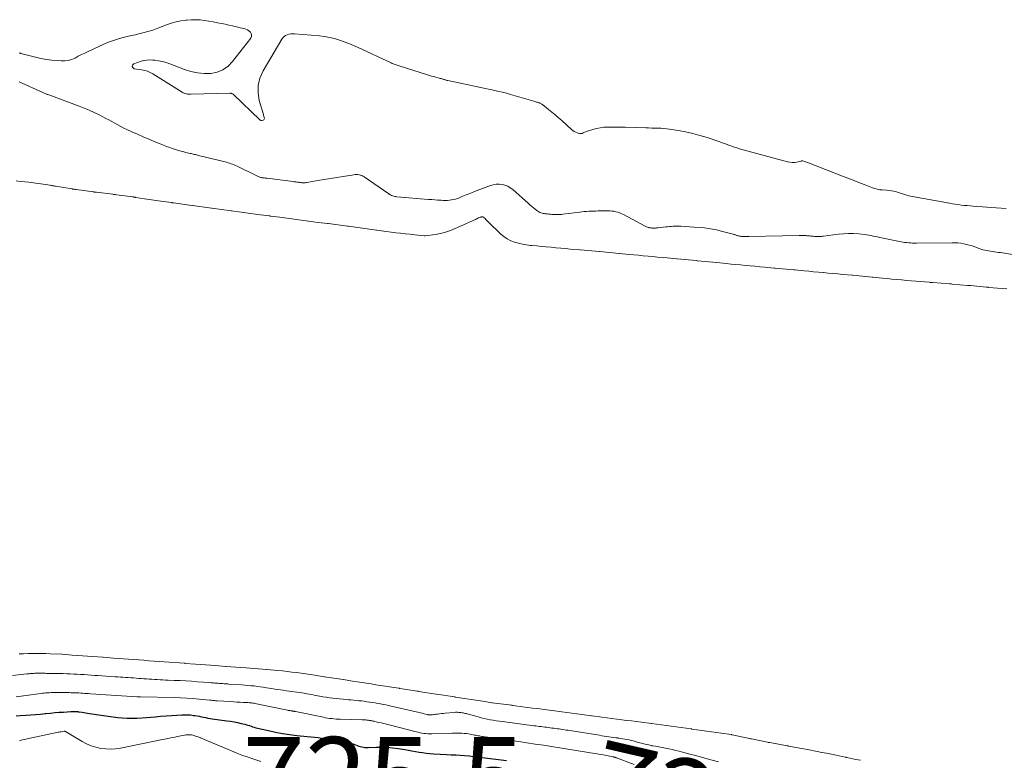
# Model space of a CAD drawing. Units: feet. Extents: x 1995000 to 2000039, y 555000 to 560004.
# Drawn here: x 1995238 to 1995476, y 558334 to 558513 of the extents above; entities that cross this region are included whole.
import ezdxf
from ezdxf.enums import TextEntityAlignment as Align

# ---------------------------------------------------------------- set-up
doc = ezdxf.new("R2010")
doc.units = ezdxf.units.FT
doc.header["$LTSCALE"] = 100
doc.header["$MEASUREMENT"] = 0
for name, color, linetype, lineweight in [('CONTOUR INDEX', 32, 'Continuous', 25), ('CONTOUR INDEX LABEL', 7, 'Continuous', 15), ('CONTOUR INTERMEDIATE', 40, 'Continuous', 15), ('SPOT ELEVATION', 7, 'Continuous', 15)]:
    doc.layers.add(name, color=color, linetype=linetype, lineweight=lineweight)
doc.styles.add('slant', font='romans.shx', dxfattribs={"oblique": 14.999978})

msp = doc.modelspace()

# ---------------------------------------------------------------- linework, layer by layer
at = {"layer": 'CONTOUR INDEX', "elevation": 720, "flags": 128}
msp.add_lwpolyline([(1995237.14, 558344.68), (1995238.16, 558344.74), (1995239.56, 558344.83), (1995240.72, 558344.91), (1995241.88, 558345), (1995243.03, 558345.11), (1995244.19, 558345.22), (1995244.37, 558345.24), (1995245.44, 558345.35), (1995246.51, 558345.44), (1995247.58, 558345.52), (1995248.65, 558345.58), (1995250.4, 558345.68), (1995250.6, 558345.69), (1995250.8, 558345.7), (1995251, 558345.7), (1995251.2, 558345.7), (1995251.45, 558345.7), (1995251.52, 558345.7), (1995251.6, 558345.7), (1995251.68, 558345.7), (1995251.75, 558345.7), (1995251.83, 558345.69), (1995251.91, 558345.69), (1995251.98, 558345.68), (1995252.06, 558345.68), (1995252.14, 558345.67), (1995252.21, 558345.67), (1995252.29, 558345.66), (1995252.37, 558345.65), (1995253.11, 558345.53), (1995253.56, 558345.47), (1995254.01, 558345.4), (1995254.46, 558345.33), (1995254.91, 558345.26), (1995259.39, 558344.56), (1995261.72, 558344.28), (1995264.05, 558344.12), (1995266.38, 558344.14), (1995268.72, 558344.27), (1995270.78, 558344.46), (1995272.09, 558344.58), (1995273.4, 558344.68), (1995274.7, 558344.78), (1995276.01, 558344.86), (1995277.22, 558344.93), (1995277.92, 558344.94), (1995278.63, 558344.93), (1995279.33, 558344.87), (1995280.03, 558344.78), (1995280.38, 558344.73), (1995280.91, 558344.64), (1995281.43, 558344.55), (1995281.95, 558344.45), (1995282.47, 558344.34), (1995283, 558344.23), (1995283.52, 558344.13), (1995284.04, 558344.05), (1995284.57, 558343.97), (1995288.14, 558343.48), (1995289, 558343.35), (1995289.85, 558343.2), (1995290.7, 558343.03), (1995291.54, 558342.84), (1995292.45, 558342.62), (1995292.83, 558342.52), (1995293.22, 558342.41), (1995293.6, 558342.29), (1995293.97, 558342.16), (1995294.35, 558342.03), (1995294.73, 558341.91), (1995295.12, 558341.8), (1995295.5, 558341.7), (1995298.14, 558341.09), (1995299.85, 558340.73), (1995301.57, 558340.41), (1995303.29, 558340.16), (1995305.03, 558339.95), (1995307.54, 558339.71), (1995308.43, 558339.61), (1995309.31, 558339.51), (1995310.2, 558339.4), (1995311.08, 558339.29), (1995312.47, 558339.1), (1995312.66, 558339.07), (1995312.85, 558339.05), (1995313.04, 558339.03), (1995313.23, 558339), (1995313.42, 558338.98), (1995313.61, 558338.96), (1995313.8, 558338.94), (1995313.99, 558338.92), (1995315.55, 558338.72), (1995316.31, 558338.6), (1995317.07, 558338.43), (1995317.8, 558338.2), (1995318.53, 558337.93), (1995319.25, 558337.63), (1995319.61, 558337.49), (1995319.98, 558337.36), (1995320.35, 558337.25), (1995320.73, 558337.16), (1995321.11, 558337.09), (1995321.49, 558337.04), (1995321.87, 558337.02), (1995322.26, 558337.03), (1995324.17, 558337.12), (1995325.51, 558337.13), (1995326.84, 558337.1), (1995328.17, 558336.97), (1995329.5, 558336.79), (1995331.14, 558336.52), (1995332, 558336.37), (1995332.86, 558336.23), (1995333.72, 558336.08), (1995334.57, 558335.92), (1995335.43, 558335.79), (1995336.3, 558335.67), (1995337.16, 558335.58), (1995338.03, 558335.52), (1995341.3, 558335.34), (1995342.37, 558335.27), (1995343.44, 558335.21), (1995344.52, 558335.13), (1995345.59, 558335.05), (1995346.66, 558334.96), (1995347.74, 558334.86), (1995348.81, 558334.74), (1995349.87, 558334.61), (1995355.7, 558333.85)], dxfattribs=at)
at = {"layer": 'CONTOUR INTERMEDIATE', "flags": 128}
for points, elevation in [([(1995476.49, 558467.28), (1995475.3, 558467.39), (1995474.11, 558467.49), (1995468.51, 558467.89), (1995467.79, 558467.95), (1995467.08, 558468.01), (1995466.36, 558468.08), (1995465.64, 558468.16), (1995464.93, 558468.26), (1995464.22, 558468.36), (1995463.51, 558468.47), (1995462.8, 558468.6), (1995453.38, 558470.32), (1995453, 558470.4), (1995452.62, 558470.5), (1995452.24, 558470.61), (1995451.87, 558470.73), (1995451.5, 558470.86), (1995451.13, 558470.99), (1995450.76, 558471.11), (1995450.39, 558471.23), (1995449.98, 558471.35), (1995449.39, 558471.5), (1995448.8, 558471.63), (1995448.21, 558471.71), (1995447.61, 558471.76), (1995446.54, 558471.81), (1995446.24, 558471.84), (1995445.95, 558471.87), (1995445.65, 558471.92), (1995445.36, 558471.97), (1995445.07, 558472.04), (1995444.79, 558472.13), (1995444.51, 558472.22), (1995444.23, 558472.32), (1995442.17, 558473.14), (1995440.86, 558473.65), (1995439.56, 558474.16), (1995438.25, 558474.67), (1995436.94, 558475.18), (1995428.7, 558478.34), (1995428.46, 558478.43), (1995428.22, 558478.52), (1995427.98, 558478.6), (1995427.74, 558478.68), (1995427.38, 558478.81), (1995427.32, 558478.82), (1995427.25, 558478.83), (1995427.19, 558478.83), (1995427.13, 558478.82), (1995427.06, 558478.81), (1995427, 558478.79), (1995426.94, 558478.78), (1995426.88, 558478.77), (1995425.88, 558478.55), (1995425.32, 558478.48), (1995424.76, 558478.45), (1995424.2, 558478.51), (1995423.64, 558478.62), (1995412.02, 558481.78), (1995411.42, 558481.96), (1995410.81, 558482.15), (1995410.22, 558482.36), (1995409.63, 558482.58), (1995409.04, 558482.81), (1995408.45, 558483.03), (1995407.85, 558483.24), (1995407.25, 558483.45), (1995404.2, 558484.46), (1995402.49, 558484.98), (1995400.76, 558485.45), (1995399.02, 558485.83), (1995397.26, 558486.16), (1995395.16, 558486.49), (1995394.44, 558486.59), (1995393.72, 558486.67), (1995392.99, 558486.72), (1995392.27, 558486.75), (1995391.54, 558486.77), (1995390.81, 558486.78), (1995390.08, 558486.8), (1995389.36, 558486.82), (1995384.41, 558486.97), (1995383.39, 558486.99), (1995382.37, 558487.01), (1995381.36, 558487.02), (1995380.34, 558487.01), (1995380.11, 558487.01), (1995379.21, 558486.96), (1995378.33, 558486.86), (1995377.46, 558486.68), (1995376.59, 558486.45), (1995375.53, 558486.12), (1995375.2, 558486.01), (1995374.89, 558485.89), (1995374.58, 558485.75), (1995374.27, 558485.6), (1995373.97, 558485.48), (1995373.66, 558485.42), (1995373.35, 558485.44), (1995373.03, 558485.51), (1995372.86, 558485.58), (1995372.46, 558485.75), (1995372.09, 558485.94), (1995371.74, 558486.19), (1995371.41, 558486.46), (1995369.08, 558488.58), (1995368.3, 558489.28), (1995367.5, 558489.96), (1995366.69, 558490.63), (1995365.88, 558491.29), (1995364.47, 558492.4), (1995364.35, 558492.49), (1995364.22, 558492.58), (1995364.08, 558492.66), (1995363.94, 558492.73), (1995363.8, 558492.79), (1995363.66, 558492.85), (1995363.51, 558492.9), (1995363.36, 558492.95), (1995363.2, 558493), (1995362.98, 558493.07), (1995362.75, 558493.14), (1995362.52, 558493.21), (1995362.29, 558493.28), (1995356.65, 558494.91), (1995355.72, 558495.17), (1995354.78, 558495.42), (1995353.83, 558495.64), (1995352.89, 558495.86), (1995341.56, 558498.25), (1995341.4, 558498.28), (1995341.25, 558498.32), (1995341.09, 558498.36), (1995340.94, 558498.4), (1995340.78, 558498.45), (1995340.63, 558498.5), (1995340.47, 558498.55), (1995340.32, 558498.6), (1995340.17, 558498.65), (1995339.93, 558498.72), (1995339.7, 558498.79), (1995339.47, 558498.86), (1995339.23, 558498.92), (1995338.66, 558499.07), (1995338.14, 558499.2), (1995337.62, 558499.35), (1995337.11, 558499.5), (1995336.59, 558499.65), (1995329.74, 558501.78), (1995329.5, 558501.86), (1995329.26, 558501.94), (1995329.02, 558502.03), (1995328.78, 558502.12), (1995328.54, 558502.21), (1995328.31, 558502.31), (1995328.07, 558502.41), (1995327.84, 558502.52), (1995319.86, 558506.25), (1995318.74, 558506.75), (1995317.61, 558507.22), (1995316.46, 558507.65), (1995315.31, 558508.06), (1995314.14, 558508.41), (1995312.95, 558508.7), (1995311.75, 558508.9), (1995310.54, 558509.05), (1995304.43, 558509.57), (1995303.99, 558509.58), (1995303.55, 558509.55), (1995303.12, 558509.47), (1995302.7, 558509.34), (1995302.31, 558509.16), (1995301.96, 558508.92), (1995301.67, 558508.62), (1995301.41, 558508.27), (1995296.86, 558500.59), (1995296.11, 558498.86), (1995295.66, 558497.1), (1995295.66, 558495.28), (1995295.95, 558493.42), (1995296.93, 558490.04), (1995296.99, 558489.84), (1995297.05, 558489.64), (1995297.11, 558489.44), (1995297.17, 558489.24), (1995297.18, 558489.07), (1995297.14, 558488.92), (1995297.04, 558488.8), (1995296.9, 558488.71), (1995296.6, 558488.62), (1995296.54, 558488.61), (1995296.48, 558488.61), (1995296.41, 558488.61), (1995296.35, 558488.63), (1995296.29, 558488.65), (1995296.23, 558488.68), (1995296.17, 558488.72), (1995296.12, 558488.77), (1995289.69, 558494.86), (1995289.6, 558494.94), (1995289.51, 558495.01), (1995289.41, 558495.06), (1995289.3, 558495.11), (1995289.19, 558495.14), (1995289.08, 558495.17), (1995288.97, 558495.18), (1995288.85, 558495.19), (1995279.37, 558494.93), (1995279.11, 558494.93), (1995278.84, 558494.95), (1995278.58, 558494.98), (1995278.32, 558495.03), (1995278.06, 558495.09), (1995277.81, 558495.18), (1995277.58, 558495.29), (1995277.34, 558495.42), (1995270.25, 558499.87), (1995269.93, 558500.05), (1995269.61, 558500.22), (1995269.27, 558500.36), (1995268.93, 558500.49), (1995268.57, 558500.6), (1995268.22, 558500.69), (1995267.86, 558500.77), (1995267.49, 558500.84), (1995265.73, 558501.12), (1995265.37, 558501.39), (1995265.2, 558501.68), (1995265.32, 558501.99), (1995265.63, 558502.32), (1995267.39, 558502.92), (1995268.08, 558503.1), (1995268.79, 558503.22), (1995269.5, 558503.25), (1995270.22, 558503.22), (1995270.66, 558503.17), (1995271.59, 558503.03), (1995272.52, 558502.85), (1995273.43, 558502.59), (1995274.32, 558502.29), (1995277.84, 558500.95), (1995279.4, 558500.47), (1995280.98, 558500.13), (1995282.59, 558499.99), (1995284.22, 558499.99), (1995285.76, 558500.3), (1995287.17, 558500.84), (1995288.4, 558501.72), (1995289.51, 558502.83), (1995293.87, 558508.54), (1995294.03, 558508.9), (1995294.09, 558509.25), (1995294, 558509.6), (1995293.8, 558509.94), (1995293.46, 558510.24), (1995293.1, 558510.5), (1995292.7, 558510.68), (1995292.27, 558510.82), (1995291.34, 558511.04), (1995290.42, 558511.25), (1995289.51, 558511.46), (1995288.59, 558511.66), (1995287.67, 558511.86), (1995286.86, 558512.03), (1995285.82, 558512.24), (1995284.78, 558512.44), (1995283.73, 558512.62), (1995282.68, 558512.79), (1995281.62, 558512.91), (1995280.57, 558512.97), (1995279.51, 558512.96), (1995278.45, 558512.88), (1995278.18, 558512.85), (1995276.99, 558512.68), (1995275.82, 558512.44), (1995274.68, 558512.12), (1995273.54, 558511.73), (1995271.45, 558510.91), (1995270.25, 558510.48), (1995269.03, 558510.09), (1995267.8, 558509.76), (1995266.55, 558509.47), (1995266, 558509.35), (1995265.02, 558509.14), (1995264.05, 558508.92), (1995263.08, 558508.68), (1995262.12, 558508.43), (1995261.16, 558508.14), (1995260.22, 558507.82), (1995259.29, 558507.46), (1995258.38, 558507.06), (1995254.59, 558505.28), (1995253.79, 558504.9), (1995252.99, 558504.52), (1995252.2, 558504.12), (1995251.41, 558503.71), (1995250.6, 558503.38), (1995249.78, 558503.13), (1995248.93, 558503.02), (1995248.06, 558503.01), (1995247.14, 558503.07), (1995245.81, 558503.19), (1995244.48, 558503.36), (1995243.16, 558503.61), (1995241.85, 558503.91), (1995238.31, 558504.82), (1995238.22, 558504.84), (1995238.13, 558504.87), (1995238.04, 558504.91), (1995237.95, 558504.94)], 716), ([(1995485.7, 558454.95), (1995475.62, 558456.57), (1995475.14, 558456.65), (1995474.66, 558456.72), (1995474.18, 558456.78), (1995473.7, 558456.84), (1995473.22, 558456.9), (1995472.74, 558456.97), (1995472.27, 558457.05), (1995471.8, 558457.14), (1995471.33, 558457.25), (1995470.86, 558457.37), (1995470.41, 558457.51), (1995469.95, 558457.66), (1995468.94, 558458.04), (1995468.27, 558458.26), (1995467.6, 558458.47), (1995466.92, 558458.65), (1995466.24, 558458.8), (1995465.55, 558458.92), (1995464.86, 558459), (1995464.16, 558459.05), (1995463.46, 558459.06), (1995454.82, 558458.97), (1995454.36, 558458.97), (1995453.9, 558458.98), (1995453.43, 558459), (1995452.97, 558459.03), (1995452.51, 558459.07), (1995452.05, 558459.12), (1995451.6, 558459.19), (1995451.14, 558459.28), (1995446.39, 558460.23), (1995445.88, 558460.34), (1995445.37, 558460.44), (1995444.86, 558460.55), (1995444.35, 558460.66), (1995443.84, 558460.77), (1995443.32, 558460.86), (1995442.81, 558460.94), (1995442.29, 558461), (1995440.86, 558461.16), (1995439.63, 558461.26), (1995438.4, 558461.29), (1995437.17, 558461.23), (1995435.94, 558461.12), (1995432.37, 558460.64), (1995432.1, 558460.61), (1995431.83, 558460.58), (1995431.57, 558460.56), (1995431.3, 558460.55), (1995431.03, 558460.54), (1995430.76, 558460.54), (1995430.49, 558460.55), (1995430.22, 558460.57), (1995430.15, 558460.58), (1995429.85, 558460.61), (1995429.55, 558460.63), (1995429.25, 558460.66), (1995428.94, 558460.69), (1995428.64, 558460.72), (1995428.34, 558460.74), (1995428.04, 558460.76), (1995427.73, 558460.77), (1995427.71, 558460.78), (1995427.4, 558460.79), (1995427.08, 558460.79), (1995426.77, 558460.8), (1995426.45, 558460.79), (1995414.29, 558460.56), (1995413.96, 558460.56), (1995413.63, 558460.56), (1995413.3, 558460.56), (1995412.97, 558460.57), (1995412.81, 558460.57), (1995412.56, 558460.58), (1995412.32, 558460.61), (1995412.08, 558460.65), (1995411.84, 558460.7), (1995411.64, 558460.75), (1995411.5, 558460.79), (1995411.36, 558460.83), (1995411.23, 558460.87), (1995411.09, 558460.92), (1995410.96, 558460.98), (1995410.82, 558461.02), (1995410.68, 558461.07), (1995410.54, 558461.11), (1995407.94, 558461.8), (1995406.49, 558462.15), (1995405.03, 558462.43), (1995403.56, 558462.63), (1995402.08, 558462.76), (1995397.84, 558463.03), (1995397.38, 558463.05), (1995396.93, 558463.06), (1995396.47, 558463.05), (1995396.02, 558463.03), (1995395.56, 558463), (1995395.11, 558462.97), (1995394.66, 558462.92), (1995394.2, 558462.87), (1995392.35, 558462.65), (1995392.16, 558462.63), (1995391.96, 558462.62), (1995391.76, 558462.61), (1995391.56, 558462.6), (1995391.36, 558462.6), (1995391.17, 558462.6), (1995390.97, 558462.61), (1995390.77, 558462.63), (1995390.69, 558462.64), (1995390.5, 558462.66), (1995390.32, 558462.69), (1995390.13, 558462.73), (1995389.95, 558462.77), (1995389.78, 558462.83), (1995389.6, 558462.89), (1995389.43, 558462.97), (1995389.26, 558463.05), (1995384.04, 558465.84), (1995383.58, 558466.06), (1995383.12, 558466.26), (1995382.64, 558466.42), (1995382.16, 558466.55), (1995381.66, 558466.65), (1995381.16, 558466.72), (1995380.66, 558466.76), (1995380.16, 558466.77), (1995377.83, 558466.73), (1995377.28, 558466.72), (1995376.73, 558466.7), (1995376.17, 558466.68), (1995375.62, 558466.65), (1995375.07, 558466.61), (1995374.52, 558466.56), (1995373.96, 558466.51), (1995373.41, 558466.44), (1995369.31, 558465.94), (1995368.98, 558465.91), (1995368.66, 558465.88), (1995368.33, 558465.86), (1995368.01, 558465.85), (1995367.68, 558465.85), (1995367.36, 558465.86), (1995367.03, 558465.88), (1995366.71, 558465.9), (1995366.66, 558465.91), (1995366.32, 558465.94), (1995365.97, 558465.97), (1995365.63, 558466), (1995365.28, 558466.03), (1995365.17, 558466.04), (1995364.88, 558466.08), (1995364.6, 558466.13), (1995364.31, 558466.19), (1995364.03, 558466.27), (1995363.76, 558466.38), (1995363.5, 558466.5), (1995363.25, 558466.66), (1995363.02, 558466.83), (1995362.67, 558467.13), (1995362.27, 558467.47), (1995361.87, 558467.81), (1995361.47, 558468.16), (1995361.07, 558468.5), (1995357.21, 558471.92), (1995356.63, 558472.35), (1995356.02, 558472.71), (1995355.35, 558472.96), (1995354.65, 558473.15), (1995353.93, 558473.21), (1995353.22, 558473.2), (1995352.51, 558473.08), (1995351.82, 558472.88), (1995348, 558471.44), (1995347.23, 558471.14), (1995346.46, 558470.83), (1995345.69, 558470.52), (1995344.93, 558470.2), (1995344.33, 558469.94), (1995343.86, 558469.76), (1995343.39, 558469.6), (1995342.91, 558469.48), (1995342.42, 558469.39), (1995341.93, 558469.33), (1995341.43, 558469.29), (1995340.93, 558469.28), (1995340.43, 558469.29), (1995339.91, 558469.32), (1995339.15, 558469.36), (1995338.39, 558469.41), (1995337.64, 558469.47), (1995336.88, 558469.53), (1995329.24, 558470.16), (1995328.97, 558470.2), (1995328.71, 558470.24), (1995328.45, 558470.31), (1995328.2, 558470.38), (1995327.95, 558470.48), (1995327.71, 558470.59), (1995327.47, 558470.72), (1995327.25, 558470.86), (1995321.29, 558474.98), (1995321.01, 558475.15), (1995320.72, 558475.29), (1995320.41, 558475.4), (1995320.1, 558475.48), (1995319.77, 558475.53), (1995319.45, 558475.55), (1995319.12, 558475.54), (1995318.8, 558475.5), (1995316.25, 558475.08), (1995314.72, 558474.82), (1995313.19, 558474.57), (1995311.66, 558474.31), (1995310.13, 558474.06), (1995307.46, 558473.61), (1995307.26, 558473.58), (1995307.06, 558473.56), (1995306.87, 558473.55), (1995306.67, 558473.55), (1995306.47, 558473.56), (1995306.27, 558473.57), (1995306.08, 558473.58), (1995305.88, 558473.61), (1995305.85, 558473.61), (1995305.64, 558473.64), (1995305.42, 558473.67), (1995305.21, 558473.69), (1995305, 558473.72), (1995304.79, 558473.75), (1995304.57, 558473.78), (1995304.36, 558473.8), (1995304.15, 558473.83), (1995297.76, 558474.63), (1995297.55, 558474.66), (1995297.34, 558474.68), (1995297.12, 558474.71), (1995296.91, 558474.74), (1995296.88, 558474.74), (1995296.68, 558474.77), (1995296.49, 558474.81), (1995296.3, 558474.86), (1995296.11, 558474.91), (1995295.92, 558474.97), (1995295.73, 558475.03), (1995295.55, 558475.11), (1995295.37, 558475.19), (1995290.57, 558477.55), (1995290.22, 558477.71), (1995289.87, 558477.87), (1995289.51, 558478.02), (1995289.15, 558478.15), (1995288.78, 558478.28), (1995288.42, 558478.39), (1995288.05, 558478.5), (1995287.67, 558478.6), (1995281.26, 558480.16), (1995281, 558480.23), (1995280.75, 558480.29), (1995280.5, 558480.35), (1995280.24, 558480.41), (1995279.99, 558480.47), (1995279.73, 558480.53), (1995279.48, 558480.59), (1995279.22, 558480.65), (1995278.21, 558480.89), (1995277.45, 558481.08), (1995276.7, 558481.28), (1995275.95, 558481.5), (1995275.21, 558481.74), (1995275.12, 558481.77), (1995274.33, 558482.04), (1995273.55, 558482.32), (1995272.78, 558482.62), (1995272.01, 558482.93), (1995270.57, 558483.52), (1995269.21, 558484.1), (1995267.84, 558484.68), (1995266.49, 558485.28), (1995265.14, 558485.88), (1995263.95, 558486.42), (1995263.2, 558486.77), (1995262.46, 558487.13), (1995261.72, 558487.52), (1995261, 558487.92), (1995260.28, 558488.33), (1995259.55, 558488.73), (1995258.82, 558489.12), (1995258.09, 558489.5), (1995257.22, 558489.95), (1995256.04, 558490.54), (1995254.85, 558491.09), (1995253.64, 558491.6), (1995252.41, 558492.08), (1995245.05, 558494.79), (1995244.87, 558494.86), (1995244.69, 558494.92), (1995244.51, 558494.99), (1995244.33, 558495.06), (1995244.16, 558495.13), (1995243.98, 558495.2), (1995243.8, 558495.27), (1995243.63, 558495.35), (1995237.9, 558497.93)], 712), ([(1995476.7, 558447.89), (1995475.58, 558447.98), (1995474.45, 558448.07), (1995472.34, 558448.25), (1995472.27, 558448.26), (1995472.2, 558448.27), (1995472.13, 558448.27), (1995472.05, 558448.28), (1995471.98, 558448.29), (1995471.91, 558448.29), (1995471.84, 558448.3), (1995471.77, 558448.31), (1995467.9, 558448.67), (1995467.71, 558448.69), (1995467.52, 558448.71), (1995467.32, 558448.72), (1995467.13, 558448.74), (1995463.44, 558449.07), (1995463.28, 558449.08), (1995463.11, 558449.09), (1995462.95, 558449.11), (1995462.79, 558449.12), (1995458.8, 558449.43), (1995458.69, 558449.43), (1995458.57, 558449.44), (1995458.46, 558449.45), (1995458.35, 558449.46), (1995458.23, 558449.46), (1995458.12, 558449.47), (1995458.01, 558449.48), (1995457.89, 558449.49), (1995455.83, 558449.65), (1995454.68, 558449.74), (1995453.54, 558449.84), (1995452.39, 558449.94), (1995451.25, 558450.04), (1995451.22, 558450.05), (1995450.06, 558450.16), (1995448.9, 558450.27), (1995447.74, 558450.38), (1995446.58, 558450.49), (1995444.3, 558450.71), (1995444.28, 558450.71), (1995444.26, 558450.71), (1995444.25, 558450.71), (1995444.23, 558450.71), (1995444.17, 558450.72), (1995444.15, 558450.72), (1995444.14, 558450.72), (1995444.12, 558450.72), (1995444.11, 558450.72), (1995439.47, 558451.18), (1995439.4, 558451.18), (1995439.31, 558451.19), (1995436.96, 558451.4), (1995435.8, 558451.51), (1995434.64, 558451.61), (1995433.48, 558451.72), (1995432.32, 558451.83), (1995432.3, 558451.83), (1995431.14, 558451.94), (1995429.97, 558452.05), (1995428.81, 558452.16), (1995427.64, 558452.27), (1995425.44, 558452.48), (1995425.38, 558452.49), (1995425.31, 558452.49), (1995425.25, 558452.5), (1995425.19, 558452.5), (1995420.69, 558452.92), (1995420.66, 558452.92), (1995420.64, 558452.92), (1995420.62, 558452.92), (1995420.59, 558452.92), (1995420.45, 558452.92), (1995420.39, 558452.93), (1995418.08, 558453.14), (1995416.93, 558453.25), (1995415.78, 558453.35), (1995414.63, 558453.46), (1995413.48, 558453.57), (1995412.31, 558453.68), (1995411.15, 558453.79), (1995410, 558453.9), (1995408.84, 558454.01), (1995406.53, 558454.24), (1995406.48, 558454.24), (1995401.88, 558454.69), (1995401.77, 558454.7), (1995401.66, 558454.72), (1995401.64, 558454.72), (1995401.63, 558454.72), (1995401.61, 558454.72), (1995401.59, 558454.73), (1995396.96, 558455.15), (1995396.91, 558455.16), (1995394.57, 558455.37), (1995393.41, 558455.48), (1995392.25, 558455.58), (1995391.1, 558455.69), (1995389.94, 558455.8), (1995388.77, 558455.9), (1995387.62, 558456.01), (1995386.47, 558456.12), (1995385.31, 558456.23), (1995383.04, 558456.44), (1995382.92, 558456.45), (1995378.25, 558456.91), (1995378.19, 558456.91), (1995373.53, 558457.32), (1995373.44, 558457.33), (1995371.13, 558457.53), (1995369.97, 558457.63), (1995368.81, 558457.74), (1995367.65, 558457.84), (1995366.49, 558457.94), (1995365.33, 558458.05), (1995364.17, 558458.15), (1995363.01, 558458.26), (1995361.85, 558458.36), (1995361.49, 558458.4), (1995360.51, 558458.52), (1995359.55, 558458.68), (1995358.6, 558458.91), (1995357.66, 558459.18), (1995356.75, 558459.54), (1995355.9, 558459.97), (1995355.11, 558460.52), (1995354.37, 558461.14), (1995351.31, 558464.09), (1995351.11, 558464.28), (1995350.91, 558464.48), (1995350.72, 558464.67), (1995350.52, 558464.87), (1995350.29, 558465.1), (1995350.21, 558465.17), (1995350.12, 558465.23), (1995350.02, 558465.27), (1995349.92, 558465.29), (1995349.81, 558465.3), (1995349.71, 558465.3), (1995349.6, 558465.28), (1995349.5, 558465.25), (1995349.2, 558465.13), (1995348.96, 558465.03), (1995348.71, 558464.92), (1995348.46, 558464.81), (1995348.22, 558464.7), (1995343.33, 558462.45), (1995342.18, 558461.98), (1995341, 558461.58), (1995339.8, 558461.28), (1995338.57, 558461.06), (1995336.09, 558460.72), (1995336.05, 558460.72), (1995335.93, 558460.73), (1995335.91, 558460.73), (1995335.89, 558460.73), (1995335.87, 558460.73), (1995335.85, 558460.74), (1995333.56, 558460.97), (1995332.41, 558461.09), (1995331.26, 558461.21), (1995330.1, 558461.35), (1995328.95, 558461.48), (1995327.8, 558461.63), (1995326.65, 558461.77), (1995325.5, 558461.92), (1995324.35, 558462.07), (1995324.32, 558462.08), (1995323.18, 558462.23), (1995322.03, 558462.39), (1995320.89, 558462.54), (1995319.74, 558462.7), (1995317.5, 558463.02), (1995317.48, 558463.02), (1995317.46, 558463.02), (1995317.44, 558463.03), (1995317.42, 558463.03), (1995317.34, 558463.04), (1995317.31, 558463.04), (1995317.29, 558463.05), (1995317.27, 558463.05), (1995317.25, 558463.05), (1995312.65, 558463.68), (1995312.57, 558463.67), (1995312.47, 558463.67), (1995310.16, 558463.97), (1995309, 558464.13), (1995307.85, 558464.28), (1995306.69, 558464.43), (1995305.54, 558464.59), (1995304.38, 558464.74), (1995303.22, 558464.89), (1995302.07, 558465.05), (1995300.91, 558465.2), (1995298.62, 558465.51), (1995298.51, 558465.52), (1995296.16, 558465.83), (1995295.01, 558465.99), (1995293.85, 558466.14), (1995292.69, 558466.3), (1995291.54, 558466.45), (1995289.23, 558466.77), (1995289.13, 558466.78), (1995284.52, 558467.43), (1995284.41, 558467.44), (1995279.77, 558468.07), (1995279.65, 558468.09), (1995275.23, 558468.69), (1995275.12, 558468.7), (1995275.02, 558468.71), (1995274.92, 558468.73), (1995274.82, 558468.74), (1995272.68, 558469.02), (1995271.56, 558469.18), (1995270.43, 558469.34), (1995269.3, 558469.5), (1995268.18, 558469.68), (1995266.11, 558470), (1995266.02, 558470.02), (1995265.93, 558470.03), (1995265.84, 558470.05), (1995265.75, 558470.06), (1995265.66, 558470.08), (1995265.57, 558470.09), (1995265.48, 558470.11), (1995265.39, 558470.12), (1995261.41, 558470.66), (1995261.19, 558470.69), (1995260.96, 558470.72), (1995260.74, 558470.75), (1995260.51, 558470.77), (1995256.61, 558471.24), (1995256.52, 558471.25), (1995256.42, 558471.26), (1995256.33, 558471.27), (1995256.23, 558471.28), (1995256.14, 558471.3), (1995256.05, 558471.31), (1995255.95, 558471.32), (1995255.86, 558471.33), (1995251.67, 558471.91), (1995251.55, 558471.93), (1995251.43, 558471.94), (1995251.31, 558471.96), (1995251.19, 558471.98), (1995251.07, 558471.99), (1995250.95, 558472.01), (1995250.83, 558472.03), (1995250.72, 558472.05), (1995246.66, 558472.72), (1995246.5, 558472.75), (1995246.34, 558472.77), (1995246.19, 558472.8), (1995246.03, 558472.83), (1995245.88, 558472.86), (1995245.72, 558472.88), (1995245.56, 558472.91), (1995245.41, 558472.93), (1995242.54, 558473.37), (1995241.97, 558473.45), (1995241.4, 558473.53), (1995240.83, 558473.6), (1995240.25, 558473.66), (1995239.28, 558473.77), (1995238.25, 558473.89), (1995237.21, 558474.01)], 708), ([(1995237.88, 558359.62), (1995238.96, 558359.67), (1995240.04, 558359.71), (1995241.12, 558359.73), (1995242.2, 558359.75), (1995243.28, 558359.74), (1995244.35, 558359.72), (1995245.43, 558359.68), (1995248.19, 558359.56), (1995248.27, 558359.56), (1995250.73, 558359.37), (1995251.96, 558359.28), (1995253.19, 558359.19), (1995254.42, 558359.1), (1995255.66, 558359.01), (1995258.12, 558358.83), (1995258.21, 558358.82), (1995260.67, 558358.64), (1995261.9, 558358.55), (1995263.13, 558358.46), (1995264.36, 558358.37), (1995265.58, 558358.28), (1995266.81, 558358.19), (1995268.04, 558358.09), (1995269.27, 558358), (1995270.5, 558357.91), (1995272.92, 558357.73), (1995272.94, 558357.73), (1995272.95, 558357.73), (1995272.97, 558357.72), (1995272.99, 558357.72), (1995277.87, 558357.36), (1995277.95, 558357.36), (1995278.05, 558357.35), (1995280.5, 558357.17), (1995281.72, 558357.08), (1995282.94, 558356.99), (1995284.17, 558356.9), (1995285.39, 558356.81), (1995287.8, 558356.63), (1995287.82, 558356.63), (1995287.84, 558356.63), (1995287.85, 558356.63), (1995287.87, 558356.62), (1995292.73, 558356.26), (1995292.81, 558356.26), (1995297.73, 558355.89), (1995297.79, 558355.88), (1995300.47, 558355.63), (1995301.59, 558355.52), (1995302.71, 558355.4), (1995303.83, 558355.26), (1995304.95, 558355.12), (1995306.07, 558354.97), (1995307.18, 558354.81), (1995308.3, 558354.65), (1995309.42, 558354.48), (1995311.66, 558354.12), (1995311.73, 558354.12), (1995316.22, 558353.42), (1995316.27, 558353.42), (1995318.51, 558353.07), (1995319.63, 558352.9), (1995320.75, 558352.72), (1995321.87, 558352.55), (1995322.99, 558352.37), (1995324.11, 558352.2), (1995325.23, 558352.03), (1995326.35, 558351.85), (1995327.47, 558351.68), (1995329.67, 558351.33), (1995329.69, 558351.33), (1995329.71, 558351.33), (1995329.73, 558351.32), (1995329.75, 558351.32), (1995329.84, 558351.3), (1995329.86, 558351.3), (1995329.89, 558351.3), (1995329.91, 558351.29), (1995329.93, 558351.29), (1995334.22, 558350.62), (1995334.27, 558350.61), (1995334.32, 558350.6), (1995334.37, 558350.59), (1995334.43, 558350.58), (1995338.71, 558349.92), (1995338.73, 558349.92), (1995338.75, 558349.91), (1995338.77, 558349.91), (1995338.79, 558349.91), (1995343.2, 558349.24), (1995343.3, 558349.22), (1995345.53, 558348.88), (1995346.64, 558348.71), (1995347.75, 558348.54), (1995348.87, 558348.37), (1995349.98, 558348.2), (1995352.2, 558347.85), (1995352.28, 558347.84), (1995357.02, 558347.21), (1995357.04, 558347.2), (1995357.06, 558347.2), (1995357.08, 558347.2), (1995357.1, 558347.2), (1995357.18, 558347.19), (1995357.19, 558347.18), (1995357.21, 558347.18), (1995357.23, 558347.18), (1995357.25, 558347.18), (1995359.59, 558346.87), (1995360.78, 558346.72), (1995361.97, 558346.56), (1995363.17, 558346.4), (1995364.36, 558346.25), (1995366.71, 558345.94), (1995366.72, 558345.94), (1995366.74, 558345.94), (1995366.76, 558345.93), (1995366.77, 558345.93), (1995369.12, 558345.62), (1995370.31, 558345.47), (1995371.5, 558345.31), (1995372.7, 558345.16), (1995373.89, 558345), (1995376.23, 558344.69), (1995376.25, 558344.69), (1995376.27, 558344.69), (1995376.28, 558344.69), (1995376.3, 558344.68), (1995376.37, 558344.67), (1995376.39, 558344.67), (1995376.4, 558344.67), (1995376.42, 558344.67), (1995376.44, 558344.67), (1995378.79, 558344.36), (1995379.98, 558344.2), (1995381.18, 558344.04), (1995382.37, 558343.89), (1995383.56, 558343.73), (1995384.76, 558343.57), (1995385.95, 558343.42), (1995387.14, 558343.26), (1995388.33, 558343.1), (1995390.71, 558342.79), (1995390.77, 558342.78), (1995393.16, 558342.46), (1995394.36, 558342.3), (1995395.55, 558342.14), (1995396.75, 558341.99), (1995397.95, 558341.83), (1995400.34, 558341.51), (1995400.42, 558341.49), (1995400.52, 558341.47), (1995402.9, 558341.16), (1995404.09, 558341), (1995405.28, 558340.83), (1995406.47, 558340.66), (1995407.66, 558340.49), (1995410.03, 558340.14), (1995410.05, 558340.13), (1995410.06, 558340.13), (1995410.08, 558340.13), (1995410.1, 558340.12), (1995410.17, 558340.11), (1995410.19, 558340.11), (1995410.21, 558340.11), (1995410.23, 558340.1), (1995410.25, 558340.1), (1995414.42, 558339.18), (1995414.56, 558339.15), (1995414.7, 558339.12), (1995414.84, 558339.09), (1995414.98, 558339.07), (1995418.84, 558338.29), (1995418.98, 558338.26), (1995419.12, 558338.24), (1995419.26, 558338.21), (1995419.39, 558338.18), (1995423.6, 558337.42), (1995423.63, 558337.42), (1995423.65, 558337.41), (1995423.68, 558337.41), (1995423.7, 558337.4), (1995423.8, 558337.39), (1995423.82, 558337.38), (1995423.85, 558337.38), (1995423.87, 558337.38), (1995423.9, 558337.37), (1995428.48, 558336.55), (1995428.52, 558336.53), (1995430.82, 558336.07), (1995431.97, 558335.84), (1995433.11, 558335.61), (1995434.26, 558335.37), (1995435.4, 558335.14), (1995437.59, 558334.68), (1995437.64, 558334.67), (1995437.69, 558334.66), (1995437.74, 558334.65), (1995437.79, 558334.64), (1995437.84, 558334.63), (1995437.9, 558334.62), (1995437.95, 558334.61), (1995438, 558334.6), (1995440.19, 558334.14), (1995441.3, 558333.91)], 708), ([(1995236.3, 558354.42), (1995239.78, 558354.8), (1995240.05, 558354.83), (1995240.32, 558354.86), (1995240.6, 558354.88), (1995240.87, 558354.9), (1995241.14, 558354.92), (1995241.41, 558354.94), (1995241.68, 558354.95), (1995241.96, 558354.96), (1995242.25, 558354.97), (1995242.53, 558354.97), (1995242.81, 558354.97), (1995243.09, 558354.97), (1995243.19, 558354.96), (1995243.51, 558354.96), (1995243.84, 558354.96), (1995244.17, 558354.95), (1995244.5, 558354.94), (1995247.71, 558354.89), (1995248.55, 558354.87), (1995249.4, 558354.85), (1995250.24, 558354.81), (1995251.08, 558354.78), (1995251.92, 558354.73), (1995252.76, 558354.68), (1995253.6, 558354.63), (1995254.45, 558354.57), (1995254.46, 558354.57), (1995255.31, 558354.51), (1995256.16, 558354.45), (1995257.01, 558354.4), (1995257.86, 558354.34), (1995261.09, 558354.13), (1995261.72, 558354.09), (1995262.36, 558354.05), (1995262.99, 558354), (1995263.62, 558353.96), (1995264.26, 558353.91), (1995264.89, 558353.87), (1995265.53, 558353.82), (1995266.16, 558353.78), (1995266.8, 558353.73), (1995267.44, 558353.68), (1995268.07, 558353.63), (1995268.71, 558353.59), (1995269.35, 558353.54), (1995269.98, 558353.5), (1995270.62, 558353.46), (1995271.26, 558353.43), (1995271.29, 558353.43), (1995271.95, 558353.39), (1995272.61, 558353.36), (1995273.26, 558353.33), (1995273.92, 558353.31), (1995275.4, 558353.24), (1995276.79, 558353.18), (1995278.18, 558353.11), (1995279.58, 558353.02), (1995280.97, 558352.92), (1995284.03, 558352.69), (1995284.32, 558352.67), (1995284.61, 558352.65), (1995284.9, 558352.62), (1995285.18, 558352.6), (1995285.47, 558352.58), (1995285.76, 558352.55), (1995286.04, 558352.53), (1995286.32, 558352.51), (1995286.6, 558352.49), (1995286.88, 558352.47), (1995287.17, 558352.45), (1995287.45, 558352.43), (1995287.74, 558352.41), (1995288.02, 558352.39), (1995288.31, 558352.37), (1995288.59, 558352.35), (1995291.7, 558352.15), (1995292.44, 558352.09), (1995293.19, 558352.03), (1995293.94, 558351.96), (1995294.68, 558351.88), (1995295.43, 558351.79), (1995296.17, 558351.69), (1995296.92, 558351.59), (1995297.66, 558351.47), (1995298.97, 558351.26), (1995299.67, 558351.15), (1995300.36, 558351.04), (1995301.06, 558350.94), (1995301.75, 558350.84), (1995301.91, 558350.82), (1995302.53, 558350.74), (1995303.14, 558350.65), (1995303.76, 558350.57), (1995304.38, 558350.49), (1995304.99, 558350.4), (1995305.6, 558350.31), (1995306.21, 558350.21), (1995306.82, 558350.11), (1995307.43, 558350.01), (1995308.04, 558349.9), (1995308.65, 558349.79), (1995309.25, 558349.67), (1995310.48, 558349.44), (1995311.29, 558349.3), (1995312.1, 558349.16), (1995312.92, 558349.04), (1995313.73, 558348.93), (1995314.55, 558348.83), (1995315.37, 558348.74), (1995316.19, 558348.66), (1995317.01, 558348.6), (1995317.48, 558348.57), (1995318.12, 558348.52), (1995318.77, 558348.46), (1995319.41, 558348.4), (1995320.05, 558348.33), (1995320.7, 558348.26), (1995321.34, 558348.18), (1995321.98, 558348.09), (1995322.62, 558347.99), (1995322.68, 558347.98), (1995323.32, 558347.88), (1995323.97, 558347.77), (1995324.62, 558347.66), (1995325.26, 558347.54), (1995325.91, 558347.42), (1995326.55, 558347.29), (1995327.19, 558347.15), (1995327.83, 558347.01), (1995334.57, 558345.46), (1995334.94, 558345.38), (1995335.3, 558345.29), (1995335.67, 558345.2), (1995336.04, 558345.11), (1995336.61, 558344.97), (1995336.69, 558344.95), (1995336.77, 558344.93), (1995336.85, 558344.92), (1995336.92, 558344.9), (1995337, 558344.89), (1995337.08, 558344.89), (1995337.16, 558344.89), (1995337.24, 558344.89), (1995337.6, 558344.91), (1995337.86, 558344.93), (1995338.12, 558344.96), (1995338.38, 558344.99), (1995338.64, 558345.03), (1995339.05, 558345.09), (1995339.51, 558345.16), (1995339.97, 558345.22), (1995340.43, 558345.27), (1995340.89, 558345.31), (1995343.08, 558345.5), (1995343.35, 558345.52), (1995343.63, 558345.52), (1995343.9, 558345.52), (1995344.17, 558345.51), (1995344.21, 558345.51), (1995344.46, 558345.49), (1995344.71, 558345.46), (1995344.96, 558345.42), (1995345.2, 558345.37), (1995345.45, 558345.32), (1995345.7, 558345.26), (1995345.94, 558345.2), (1995346.18, 558345.13), (1995348.9, 558344.4), (1995349.62, 558344.22), (1995350.34, 558344.05), (1995351.07, 558343.89), (1995351.79, 558343.74), (1995352.52, 558343.61), (1995353.25, 558343.49), (1995353.99, 558343.38), (1995354.72, 558343.28), (1995362.35, 558342.28), (1995362.79, 558342.23), (1995363.22, 558342.17), (1995363.65, 558342.11), (1995364.09, 558342.06), (1995364.52, 558342), (1995364.96, 558341.94), (1995365.39, 558341.89), (1995365.82, 558341.83), (1995366.26, 558341.77), (1995366.7, 558341.72), (1995367.13, 558341.66), (1995367.57, 558341.6), (1995367.58, 558341.6), (1995368.01, 558341.54), (1995368.43, 558341.49), (1995368.86, 558341.43), (1995369.29, 558341.37), (1995369.71, 558341.3), (1995370.14, 558341.24), (1995370.57, 558341.17), (1995370.99, 558341.11), (1995378.19, 558339.96), (1995378.75, 558339.87), (1995379.31, 558339.78), (1995379.87, 558339.7), (1995380.43, 558339.62), (1995381, 558339.54), (1995381.56, 558339.46), (1995382.11, 558339.38), (1995382.67, 558339.31), (1995382.74, 558339.3), (1995383.26, 558339.22), (1995383.78, 558339.14), (1995384.3, 558339.05), (1995384.81, 558338.95), (1995385.33, 558338.84), (1995385.84, 558338.72), (1995386.35, 558338.59), (1995386.86, 558338.45), (1995387.56, 558338.25), (1995388.38, 558338.03), (1995389.2, 558337.82), (1995390.03, 558337.64), (1995390.87, 558337.46), (1995390.91, 558337.45), (1995391.73, 558337.3), (1995392.54, 558337.14), (1995393.36, 558336.99), (1995394.18, 558336.83), (1995394.99, 558336.67), (1995395.81, 558336.5), (1995396.61, 558336.31), (1995397.42, 558336.11), (1995398.62, 558335.79), (1995400.02, 558335.42), (1995401.42, 558335.05), (1995402.82, 558334.68), (1995404.22, 558334.31), (1995406.93, 558333.58)], 712), ([(1995237.15, 558349.23), (1995243.12, 558350.06), (1995243.54, 558350.11), (1995243.96, 558350.16), (1995244.38, 558350.2), (1995244.8, 558350.23), (1995245.22, 558350.26), (1995245.64, 558350.28), (1995246.06, 558350.29), (1995246.48, 558350.29), (1995249.58, 558350.28), (1995250.04, 558350.27), (1995250.5, 558350.26), (1995250.96, 558350.25), (1995251.42, 558350.23), (1995251.88, 558350.21), (1995252.33, 558350.19), (1995252.79, 558350.16), (1995253.25, 558350.13), (1995253.72, 558350.1), (1995254.19, 558350.06), (1995254.65, 558350.03), (1995255.11, 558350.01), (1995266.44, 558349.3), (1995266.46, 558349.3), (1995266.48, 558349.29), (1995266.5, 558349.29), (1995266.53, 558349.29), (1995266.61, 558349.29), (1995266.64, 558349.29), (1995266.66, 558349.28), (1995266.68, 558349.28), (1995266.7, 558349.28), (1995266.79, 558349.27), (1995266.81, 558349.27), (1995266.84, 558349.27), (1995266.86, 558349.27), (1995266.88, 558349.27), (1995266.97, 558349.26), (1995266.99, 558349.26), (1995267.01, 558349.26), (1995267.03, 558349.26), (1995267.06, 558349.26), (1995267.15, 558349.25), (1995267.18, 558349.25), (1995267.2, 558349.25), (1995267.22, 558349.25), (1995267.25, 558349.25), (1995275.39, 558349.07), (1995276.9, 558349.02), (1995278.41, 558348.95), (1995279.92, 558348.84), (1995281.42, 558348.71), (1995283.98, 558348.47), (1995284.21, 558348.45), (1995284.43, 558348.42), (1995284.66, 558348.4), (1995284.89, 558348.37), (1995285.11, 558348.34), (1995285.34, 558348.32), (1995285.57, 558348.3), (1995285.79, 558348.29), (1995289.02, 558348.1), (1995289.78, 558348.05), (1995290.54, 558348.01), (1995291.3, 558347.97), (1995292.06, 558347.93), (1995293.02, 558347.88), (1995293.3, 558347.86), (1995293.58, 558347.84), (1995293.86, 558347.81), (1995294.13, 558347.78), (1995294.41, 558347.74), (1995294.69, 558347.7), (1995294.96, 558347.65), (1995295.24, 558347.59), (1995302.8, 558346.02), (1995302.93, 558345.99), (1995303.06, 558345.97), (1995303.19, 558345.95), (1995303.31, 558345.92), (1995303.35, 558345.92), (1995303.46, 558345.9), (1995303.57, 558345.88), (1995303.69, 558345.87), (1995303.8, 558345.85), (1995303.91, 558345.84), (1995304.02, 558345.82), (1995304.14, 558345.8), (1995304.25, 558345.78), (1995304.36, 558345.76), (1995304.47, 558345.74), (1995304.58, 558345.72), (1995304.69, 558345.7), (1995311.48, 558344.31), (1995311.98, 558344.21), (1995312.48, 558344.13), (1995312.98, 558344.05), (1995313.49, 558343.99), (1995313.99, 558343.94), (1995314.5, 558343.89), (1995315.01, 558343.87), (1995315.51, 558343.85), (1995320.79, 558343.73), (1995320.98, 558343.73), (1995321.17, 558343.72), (1995321.36, 558343.7), (1995321.55, 558343.69), (1995321.74, 558343.67), (1995321.93, 558343.65), (1995322.12, 558343.62), (1995322.31, 558343.6), (1995322.33, 558343.59), (1995322.52, 558343.56), (1995322.71, 558343.53), (1995322.91, 558343.5), (1995323.1, 558343.46), (1995323.29, 558343.42), (1995323.48, 558343.39), (1995323.67, 558343.34), (1995323.86, 558343.3), (1995324.78, 558343.09), (1995325.43, 558342.94), (1995326.08, 558342.78), (1995326.72, 558342.62), (1995327.37, 558342.46), (1995333.88, 558340.8), (1995334.35, 558340.69), (1995334.81, 558340.59), (1995335.28, 558340.5), (1995335.75, 558340.42), (1995336.22, 558340.36), (1995336.69, 558340.32), (1995337.17, 558340.31), (1995337.64, 558340.31), (1995342.07, 558340.43), (1995342.63, 558340.45), (1995343.2, 558340.46), (1995343.76, 558340.47), (1995344.32, 558340.48), (1995344.89, 558340.46), (1995345.45, 558340.43), (1995346.01, 558340.37), (1995346.56, 558340.28), (1995347.69, 558340.08), (1995347.98, 558340.02), (1995348.27, 558339.97), (1995348.56, 558339.91), (1995348.86, 558339.86), (1995349.15, 558339.8), (1995349.44, 558339.75), (1995349.74, 558339.7), (1995350.03, 558339.66), (1995354.72, 558339.01), (1995356.7, 558338.73), (1995358.69, 558338.44), (1995360.67, 558338.15), (1995362.65, 558337.85), (1995364.64, 558337.54), (1995366.62, 558337.23), (1995368.6, 558336.91), (1995370.58, 558336.59), (1995379.55, 558335.12), (1995379.92, 558335.06), (1995380.3, 558334.99), (1995380.67, 558334.92), (1995381.04, 558334.84), (1995381.6, 558334.72), (1995381.69, 558334.7), (1995381.79, 558334.68), (1995381.88, 558334.65), (1995381.97, 558334.63), (1995382.06, 558334.6), (1995382.15, 558334.57), (1995382.24, 558334.53), (1995382.33, 558334.5), (1995386.6, 558332.93)], 716), ([(1995237.97, 558338.7), (1995247.32, 558340.68), (1995247.58, 558340.73), (1995247.83, 558340.77), (1995248.08, 558340.82), (1995248.33, 558340.85), (1995248.81, 558340.92), (1995248.93, 558340.93), (1995249.05, 558340.91), (1995249.07, 558340.91), (1995253.13, 558338.45), (1995254.2, 558337.89), (1995255.3, 558337.41), (1995256.45, 558337.06), (1995257.63, 558336.8), (1995258.83, 558336.67), (1995260.03, 558336.63), (1995261.23, 558336.72), (1995262.43, 558336.89), (1995272.52, 558338.92), (1995273.53, 558339.12), (1995274.54, 558339.33), (1995275.54, 558339.53), (1995276.55, 558339.74), (1995277.9, 558340.02), (1995278.23, 558340.07), (1995278.57, 558340.1), (1995278.9, 558340.1), (1995279.23, 558340.09), (1995279.56, 558340.04), (1995279.89, 558339.98), (1995280.21, 558339.89), (1995280.53, 558339.79), (1995281.15, 558339.57), (1995281.32, 558339.51), (1995281.49, 558339.45), (1995281.65, 558339.38), (1995281.82, 558339.31), (1995281.98, 558339.23), (1995282.15, 558339.16), (1995282.32, 558339.09), (1995282.48, 558339.02), (1995289.22, 558336.2), (1995290.49, 558335.68), (1995291.77, 558335.19), (1995293.06, 558334.73), (1995294.36, 558334.29), (1995296.35, 558333.64)], 724)]:
    msp.add_lwpolyline(points, dxfattribs=dict(at, elevation=elevation))

# ---------------------------------------------------------------- texts
at = {"layer": 'CONTOUR INDEX LABEL', "style": 'slant', "oblique": 15}
msp.add_text('720', height=20, rotation=346.9564, dxfattribs=at).set_placement((1995398.71, 558324.25, 720), align=Align.MIDDLE_CENTER)
at = {"layer": 'SPOT ELEVATION', "style": 'slant', "oblique": 15}
msp.add_text('725.5', height=20, dxfattribs=at).set_placement((1995291.87, 558319.53, 725.47))

doc.saveas('drawing.dxf')
